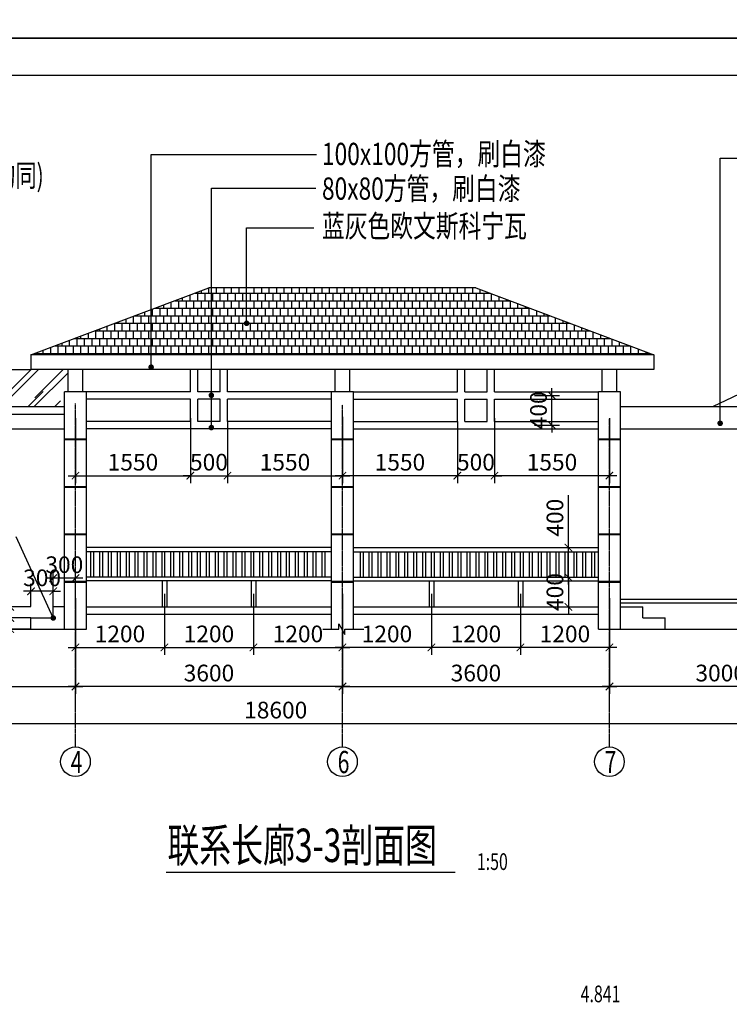
# Model space of a CAD drawing. Units: inches. Extents: x -493889 to 1115224, y 254978 to 838994.
# Drawn here: x -400317 to -381181, y 375106 to 401659 of the extents above; entities that cross this region are included whole.
import ezdxf

# ---------------------------------------------------------------- set-up
doc = ezdxf.new("R2010")
doc.units = ezdxf.units.IN
doc.header["$MEASUREMENT"] = 0
doc.linetypes.add('CENTER', pattern=[50.8, 31.75, -6.35, 6.35, -6.35])
doc.layers.get('0').update_dxf_attribs({"color": 2})
for name, color, linetype in [('图框', 2, 'Continuous'), ('房屋', 1, 'Continuous'), ('标注', 153, 'Continuous'), ('硬地', 147, 'Continuous'), ('路', 133, 'Continuous')]:
    doc.layers.add(name, color=color, linetype=linetype)
doc.styles.add('样式 1', font='txt', dxfattribs={"width": 0.7})
doc.dimstyles.new('100', dxfattribs={"dimtxt": 450, "dimasz": 200, "dimexe": 200, "dimexo": 0, "dimgap": 80, "dimtad": 1, "dimdec": 0, "dimdsep": 46, "dimtxsty": 'Standard', "dimblk": 'ARCHTICK', "dimcen": 80, "dimdle": 200, "dimadec": 0, "dimazin": 0, "dimtfac": 1, "dimtdec": 0, "dimtix": 1, "dimtmove": 0, "dimatfit": 3, "dimldrblk": 'ARCHTICK', "dimfxl": 1, "dimarcsym": 0})

# ---------------------------------------------------------------- blocks, each defined once
blk = doc.blocks.new('_ArchTick')
at = {"color": 0, "linetype": 'ByBlock', "const_width": 0.15}
blk.add_lwpolyline([(-0.5, -0.5), (0.5, 0.5)], dxfattribs=at)
blk = doc.blocks.new('*D1036')
at = {"layer": 'Defpoints', "color": 0}
for p in [(-384413, 384612), (-378413, 384612), (-384413, 383676)]:
    blk.add_point(p, dxfattribs=at)
at = {"layer": '标注', "color": 0, "lineweight": -2}
for p, q in [((-384413, 384612), (-384413, 383476)), ((-378413, 384612), (-378413, 383476)), ((-378213, 383676), (-384613, 383676))]:
    blk.add_line(p, q, dxfattribs=at)
at = {"layer": '标注', "color": 0, "lineweight": -2, "xscale": 200, "yscale": 200, "zscale": 200, "rotation": 180}
blk.add_blockref('_ArchTick', (-384413, 383676), dxfattribs=at)
at = {"layer": '标注', "color": 0, "lineweight": -2, "xscale": 200, "yscale": 200, "zscale": 200}
blk.add_blockref('_ArchTick', (-378413, 383676), dxfattribs=at)
at = {"layer": '标注', "color": 0, "insert": (-381413, 383981), "char_height": 450, "attachment_point": 5}
blk.add_mtext('3000', dxfattribs=at)
blk = doc.blocks.new('*D1037')
at = {"layer": 'Defpoints', "color": 0}
for p in [(-391613, 384612), (-384413, 384612), (-384413, 383676)]:
    blk.add_point(p, dxfattribs=at)
at = {"layer": '标注', "color": 0, "lineweight": -2}
for p, q in [((-391613, 384612), (-391613, 383476)), ((-384413, 384612), (-384413, 383476)), ((-391813, 383676), (-384213, 383676))]:
    blk.add_line(p, q, dxfattribs=at)
at = {"layer": '标注', "color": 0, "lineweight": -2, "xscale": 200, "yscale": 200, "zscale": 200, "rotation": 180}
blk.add_blockref('_ArchTick', (-391613, 383676), dxfattribs=at)
at = {"layer": '标注', "color": 0, "lineweight": -2, "xscale": 200, "yscale": 200, "zscale": 200}
blk.add_blockref('_ArchTick', (-384413, 383676), dxfattribs=at)
at = {"layer": '标注', "color": 0, "insert": (-388013, 383981), "char_height": 450, "attachment_point": 5}
blk.add_mtext('3600', dxfattribs=at)
blk = doc.blocks.new('*D1038')
at = {"layer": 'Defpoints', "color": 0}
for p in [(-398813, 384612), (-391613, 384612), (-398813, 383676)]:
    blk.add_point(p, dxfattribs=at)
at = {"layer": '标注', "color": 0, "lineweight": -2}
for p, q in [((-398813, 384612), (-398813, 383476)), ((-391613, 384612), (-391613, 383476)), ((-391413, 383676), (-399013, 383676))]:
    blk.add_line(p, q, dxfattribs=at)
at = {"layer": '标注', "color": 0, "lineweight": -2, "xscale": 200, "yscale": 200, "zscale": 200, "rotation": 180}
blk.add_blockref('_ArchTick', (-398813, 383676), dxfattribs=at)
at = {"layer": '标注', "color": 0, "lineweight": -2, "xscale": 200, "yscale": 200, "zscale": 200}
blk.add_blockref('_ArchTick', (-391613, 383676), dxfattribs=at)
at = {"layer": '标注', "color": 0, "insert": (-395213, 383981), "char_height": 450, "attachment_point": 5}
blk.add_mtext('3600', dxfattribs=at)
blk = doc.blocks.new('*D1039')
at = {"layer": 'Defpoints', "color": 0}
for p in [(-408413, 384612), (-398813, 384612), (-398813, 383676)]:
    blk.add_point(p, dxfattribs=at)
at = {"layer": '标注', "color": 0, "lineweight": -2}
for p, q in [((-408413, 384612), (-408413, 383476)), ((-398813, 384612), (-398813, 383476)), ((-408613, 383676), (-398613, 383676))]:
    blk.add_line(p, q, dxfattribs=at)
at = {"layer": '标注', "color": 0, "lineweight": -2, "xscale": 200, "yscale": 200, "zscale": 200, "rotation": 180}
blk.add_blockref('_ArchTick', (-408413, 383676), dxfattribs=at)
at = {"layer": '标注', "color": 0, "lineweight": -2, "xscale": 200, "yscale": 200, "zscale": 200}
blk.add_blockref('_ArchTick', (-398813, 383676), dxfattribs=at)
at = {"layer": '标注', "color": 0, "insert": (-403613, 383981), "char_height": 450, "attachment_point": 5}
blk.add_mtext('4800', dxfattribs=at)
blk = doc.blocks.new('*D1040')
at = {"layer": 'Defpoints', "color": 0}
for p in [(-412013, 383396), (-374813, 383396), (-374813, 382677)]:
    blk.add_point(p, dxfattribs=at)
at = {"layer": '标注', "color": 0, "lineweight": -2}
for p, q in [((-412013, 383396), (-412013, 382477)), ((-374813, 383396), (-374813, 382477)), ((-412213, 382677), (-374613, 382677))]:
    blk.add_line(p, q, dxfattribs=at)
at = {"layer": '标注', "color": 0, "lineweight": -2, "xscale": 200, "yscale": 200, "zscale": 200, "rotation": 180}
blk.add_blockref('_ArchTick', (-412013, 382677), dxfattribs=at)
at = {"layer": '标注', "color": 0, "lineweight": -2, "xscale": 200, "yscale": 200, "zscale": 200}
blk.add_blockref('_ArchTick', (-374813, 382677), dxfattribs=at)
at = {"layer": '标注', "color": 0, "insert": (-393413, 382982), "char_height": 450, "attachment_point": 5}
blk.add_mtext('18600', dxfattribs=at)
blk = doc.blocks.new('*D1041')
at = {"layer": 'Defpoints', "color": 0}
for p in [(-399413, 386597), (-399413, 386187), (-398813, 386187)]:
    blk.add_point(p, dxfattribs=at)
at = {"layer": '标注', "color": 0, "lineweight": -2}
for p, q in [((-399413, 386187), (-399413, 386797)), ((-398813, 386187), (-398813, 386797)), ((-398613, 386597), (-399613, 386597))]:
    blk.add_line(p, q, dxfattribs=at)
at = {"layer": '标注', "color": 0, "lineweight": -2, "xscale": 200, "yscale": 200, "zscale": 200, "rotation": 180}
blk.add_blockref('_ArchTick', (-399413, 386597), dxfattribs=at)
at = {"layer": '标注', "color": 0, "lineweight": -2, "xscale": 200, "yscale": 200, "zscale": 200}
blk.add_blockref('_ArchTick', (-398813, 386597), dxfattribs=at)
at = {"layer": '标注', "color": 0, "insert": (-399113, 386902), "char_height": 450, "attachment_point": 5}
blk.add_mtext('300', dxfattribs=at)
blk = doc.blocks.new('*D1042')
at = {"layer": 'Defpoints', "color": 0}
for p in [(-400013, 386244), (-400013, 385834), (-399413, 385834)]:
    blk.add_point(p, dxfattribs=at)
at = {"layer": '标注', "color": 0, "lineweight": -2}
for p, q in [((-400013, 385834), (-400013, 386444)), ((-399413, 385834), (-399413, 386444)), ((-400013, 386244), (-400213, 386244)), ((-399413, 386244), (-400013, 386244)), ((-399413, 386244), (-399213, 386244))]:
    blk.add_line(p, q, dxfattribs=at)
at = {"layer": '标注', "color": 0, "lineweight": -2, "xscale": 200, "yscale": 200, "zscale": 200}
blk.add_blockref('_ArchTick', (-400013, 386244), dxfattribs=at)
at = {"layer": '标注', "color": 0, "lineweight": -2, "xscale": 200, "yscale": 200, "zscale": 200, "rotation": 180}
blk.add_blockref('_ArchTick', (-399413, 386244), dxfattribs=at)
at = {"layer": '标注', "color": 0, "insert": (-399713, 386549), "char_height": 450, "attachment_point": 5}
blk.add_mtext('300', dxfattribs=at)
blk = doc.blocks.new('*D1043')
at = {"layer": 'Defpoints', "color": 0}
for p in [(-400013, 385824), (-400570, 385524), (-400013, 385524)]:
    blk.add_point(p, dxfattribs=at)
at = {"layer": '标注', "color": 0, "lineweight": -2}
for p, q in [((-400013, 385824), (-400770, 385824)), ((-400570, 386024), (-400570, 385324)), ((-400013, 385524), (-400770, 385524))]:
    blk.add_line(p, q, dxfattribs=at)
at = {"layer": '标注', "color": 0, "lineweight": -2, "xscale": 200, "yscale": 200, "zscale": 200}
for p, rotation in [((-400570, 385824), 90), ((-400570, 385524), 270)]:
    blk.add_blockref('_ArchTick', p, dxfattribs=dict(at, rotation=rotation))
at = {"layer": '标注', "color": 0, "insert": (-400875, 385674), "char_height": 450, "attachment_point": 5, "rotation": 90}
blk.add_mtext('150', dxfattribs=at)
blk = doc.blocks.new('*D1729')
at = {"layer": 'Defpoints', "color": 0}
for p in [(-400013, 385524), (-400570, 385224), (-400013, 385224)]:
    blk.add_point(p, dxfattribs=at)
at = {"layer": '标注', "color": 0, "lineweight": -2}
for p, q in [((-400570, 385524), (-400570, 385724)), ((-400013, 385524), (-400770, 385524)), ((-400570, 385524), (-400570, 385224)), ((-400013, 385224), (-400770, 385224)), ((-400570, 385224), (-400570, 385024))]:
    blk.add_line(p, q, dxfattribs=at)
at = {"layer": '标注', "color": 0, "lineweight": -2, "xscale": 200, "yscale": 200, "zscale": 200}
for p, rotation in [((-400570, 385524), 270), ((-400570, 385224), 90)]:
    blk.add_blockref('_ArchTick', p, dxfattribs=dict(at, rotation=rotation))
at = {"layer": '标注', "color": 0, "insert": (-400875, 385374), "char_height": 450, "attachment_point": 5, "rotation": 90}
blk.add_mtext('150', dxfattribs=at)
blk = doc.blocks.new('*D1044')
at = {"layer": 'Defpoints', "color": 0}
for p in [(-396413, 386174), (-398813, 386061), (-396413, 384731)]:
    blk.add_point(p, dxfattribs=at)
at = {"layer": '标注', "color": 0, "lineweight": -2}
for p, q in [((-396413, 386174), (-396413, 384531)), ((-398813, 386061), (-398813, 384531)), ((-399013, 384731), (-396213, 384731))]:
    blk.add_line(p, q, dxfattribs=at)
at = {"layer": '标注', "color": 0, "lineweight": -2, "xscale": 200, "yscale": 200, "zscale": 200, "rotation": 180}
blk.add_blockref('_ArchTick', (-398813, 384731), dxfattribs=at)
at = {"layer": '标注', "color": 0, "lineweight": -2, "xscale": 200, "yscale": 200, "zscale": 200}
blk.add_blockref('_ArchTick', (-396413, 384731), dxfattribs=at)
at = {"layer": '标注', "color": 0, "insert": (-397613, 385036), "char_height": 450, "attachment_point": 5}
blk.add_mtext('1200', dxfattribs=at)
blk = doc.blocks.new('*D1045')
at = {"layer": 'Defpoints', "color": 0}
for p in [(-396413, 386174), (-394013, 386174), (-394013, 384731)]:
    blk.add_point(p, dxfattribs=at)
at = {"layer": '标注', "color": 0, "lineweight": -2}
for p, q in [((-396413, 386174), (-396413, 384531)), ((-394013, 386174), (-394013, 384531)), ((-396613, 384731), (-393813, 384731))]:
    blk.add_line(p, q, dxfattribs=at)
at = {"layer": '标注', "color": 0, "lineweight": -2, "xscale": 200, "yscale": 200, "zscale": 200, "rotation": 180}
blk.add_blockref('_ArchTick', (-396413, 384731), dxfattribs=at)
at = {"layer": '标注', "color": 0, "lineweight": -2, "xscale": 200, "yscale": 200, "zscale": 200}
blk.add_blockref('_ArchTick', (-394013, 384731), dxfattribs=at)
at = {"layer": '标注', "color": 0, "insert": (-395213, 385036), "char_height": 450, "attachment_point": 5}
blk.add_mtext('1200', dxfattribs=at)
blk = doc.blocks.new('*D1046')
at = {"layer": 'Defpoints', "color": 0}
for p in [(-394013, 386174), (-391613, 385506), (-391613, 384731)]:
    blk.add_point(p, dxfattribs=at)
at = {"layer": '标注', "color": 0, "lineweight": -2}
for p, q in [((-394013, 386174), (-394013, 384531)), ((-391613, 385506), (-391613, 384531)), ((-394213, 384731), (-391413, 384731))]:
    blk.add_line(p, q, dxfattribs=at)
at = {"layer": '标注', "color": 0, "lineweight": -2, "xscale": 200, "yscale": 200, "zscale": 200, "rotation": 180}
blk.add_blockref('_ArchTick', (-394013, 384731), dxfattribs=at)
at = {"layer": '标注', "color": 0, "lineweight": -2, "xscale": 200, "yscale": 200, "zscale": 200}
blk.add_blockref('_ArchTick', (-391613, 384731), dxfattribs=at)
at = {"layer": '标注', "color": 0, "insert": (-392813, 385036), "char_height": 450, "attachment_point": 5}
blk.add_mtext('1200', dxfattribs=at)
blk = doc.blocks.new('*D1047')
at = {"layer": 'Defpoints', "color": 0}
for p in [(-391613, 386174), (-389213, 386174), (-391613, 384731)]:
    blk.add_point(p, dxfattribs=at)
at = {"layer": '标注', "color": 0, "lineweight": -2}
for p, q in [((-391613, 386174), (-391613, 384531)), ((-389213, 386174), (-389213, 384531)), ((-389013, 384731), (-391813, 384731))]:
    blk.add_line(p, q, dxfattribs=at)
at = {"layer": '标注', "color": 0, "lineweight": -2, "xscale": 200, "yscale": 200, "zscale": 200, "rotation": 180}
blk.add_blockref('_ArchTick', (-391613, 384731), dxfattribs=at)
at = {"layer": '标注', "color": 0, "lineweight": -2, "xscale": 200, "yscale": 200, "zscale": 200}
blk.add_blockref('_ArchTick', (-389213, 384731), dxfattribs=at)
at = {"layer": '标注', "color": 0, "insert": (-390413, 385036), "char_height": 450, "attachment_point": 5}
blk.add_mtext('1200', dxfattribs=at)
blk = doc.blocks.new('*D1048')
at = {"layer": 'Defpoints', "color": 0}
for p in [(-389213, 386174), (-386813, 386174), (-389213, 384731)]:
    blk.add_point(p, dxfattribs=at)
at = {"layer": '标注', "color": 0, "lineweight": -2}
for p, q in [((-389213, 386174), (-389213, 384531)), ((-386813, 386174), (-386813, 384531)), ((-386613, 384731), (-389413, 384731))]:
    blk.add_line(p, q, dxfattribs=at)
at = {"layer": '标注', "color": 0, "lineweight": -2, "xscale": 200, "yscale": 200, "zscale": 200, "rotation": 180}
blk.add_blockref('_ArchTick', (-389213, 384731), dxfattribs=at)
at = {"layer": '标注', "color": 0, "lineweight": -2, "xscale": 200, "yscale": 200, "zscale": 200}
blk.add_blockref('_ArchTick', (-386813, 384731), dxfattribs=at)
at = {"layer": '标注', "color": 0, "insert": (-388013, 385036), "char_height": 450, "attachment_point": 5}
blk.add_mtext('1200', dxfattribs=at)
blk = doc.blocks.new('*D1049')
at = {"layer": 'Defpoints', "color": 0}
for p in [(-386813, 386174), (-384413, 386061), (-386813, 384731)]:
    blk.add_point(p, dxfattribs=at)
at = {"layer": '标注', "color": 0, "lineweight": -2}
for p, q in [((-386813, 386174), (-386813, 384531)), ((-384413, 386061), (-384413, 384531)), ((-384213, 384731), (-387013, 384731))]:
    blk.add_line(p, q, dxfattribs=at)
at = {"layer": '标注', "color": 0, "lineweight": -2, "xscale": 200, "yscale": 200, "zscale": 200, "rotation": 180}
blk.add_blockref('_ArchTick', (-386813, 384731), dxfattribs=at)
at = {"layer": '标注', "color": 0, "lineweight": -2, "xscale": 200, "yscale": 200, "zscale": 200}
blk.add_blockref('_ArchTick', (-384413, 384731), dxfattribs=at)
at = {"layer": '标注', "color": 0, "insert": (-385613, 385036), "char_height": 450, "attachment_point": 5}
blk.add_mtext('1200', dxfattribs=at)
blk = doc.blocks.new('*D1730')
at = {"layer": 'Defpoints', "color": 0}
for p in [(-386180, 386624), (-386180, 385824), (-385520, 385824)]:
    blk.add_point(p, dxfattribs=at)
at = {"layer": '标注', "color": 0, "lineweight": -2}
for p, q in [((-386180, 386624), (-385320, 386624)), ((-385520, 386624), (-385520, 386824)), ((-385520, 386624), (-385520, 385824)), ((-386180, 385824), (-385320, 385824)), ((-385520, 385824), (-385520, 385624))]:
    blk.add_line(p, q, dxfattribs=at)
at = {"layer": '标注', "color": 0, "lineweight": -2, "xscale": 200, "yscale": 200, "zscale": 200}
for p, rotation in [((-385520, 386624), 270), ((-385520, 385824), 90)]:
    blk.add_blockref('_ArchTick', p, dxfattribs=dict(at, rotation=rotation))
at = {"layer": '标注', "color": 0, "insert": (-385825, 386224), "char_height": 450, "attachment_point": 5, "rotation": 90}
blk.add_mtext('400', dxfattribs=at)
blk = doc.blocks.new('*D1050')
at = {"layer": 'Defpoints', "color": 0}
for p in [(-386180, 387424), (-385520, 387424), (-386180, 386624)]:
    blk.add_point(p, dxfattribs=at)
at = {"layer": '标注', "color": 0, "lineweight": -2}
for p, q in [((-385520, 387424), (-385520, 388834)), ((-386180, 387424), (-385320, 387424)), ((-385520, 386424), (-385520, 387424)), ((-386180, 386624), (-385320, 386624))]:
    blk.add_line(p, q, dxfattribs=at)
at = {"layer": '标注', "color": 0, "lineweight": -2, "xscale": 200, "yscale": 200, "zscale": 200}
for p, rotation in [((-385520, 387424), 90), ((-385520, 386624), 270)]:
    blk.add_blockref('_ArchTick', p, dxfattribs=dict(at, rotation=rotation))
at = {"layer": '标注', "color": 0, "insert": (-385825, 388229), "char_height": 450, "attachment_point": 5, "rotation": 90}
blk.add_mtext('400', dxfattribs=at)
blk = doc.blocks.new('*D1725')
at = {"layer": 'Defpoints', "color": 0}
for p in [(-398813, 390911), (-395713, 390911), (-395713, 389362)]:
    blk.add_point(p, dxfattribs=at)
at = {"layer": '标注', "color": 0, "lineweight": -2}
for p, q in [((-398813, 390911), (-398813, 389162)), ((-395713, 390911), (-395713, 389162)), ((-399013, 389362), (-395513, 389362))]:
    blk.add_line(p, q, dxfattribs=at)
at = {"layer": '标注', "color": 0, "lineweight": -2, "xscale": 200, "yscale": 200, "zscale": 200, "rotation": 180}
blk.add_blockref('_ArchTick', (-398813, 389362), dxfattribs=at)
at = {"layer": '标注', "color": 0, "lineweight": -2, "xscale": 200, "yscale": 200, "zscale": 200}
blk.add_blockref('_ArchTick', (-395713, 389362), dxfattribs=at)
at = {"layer": '标注', "color": 0, "insert": (-397263, 389667), "char_height": 450, "attachment_point": 5}
blk.add_mtext('1550', dxfattribs=at)
blk = doc.blocks.new('*D1726')
at = {"layer": 'Defpoints', "color": 0}
for p in [(-395713, 390911), (-394713, 390824), (-394713, 389362)]:
    blk.add_point(p, dxfattribs=at)
at = {"layer": '标注', "color": 0, "lineweight": -2}
for p, q in [((-395713, 390911), (-395713, 389162)), ((-394713, 390824), (-394713, 389162)), ((-395713, 389362), (-395913, 389362)), ((-395713, 389362), (-394713, 389362)), ((-394713, 389362), (-394513, 389362))]:
    blk.add_line(p, q, dxfattribs=at)
at = {"layer": '标注', "color": 0, "lineweight": -2, "xscale": 200, "yscale": 200, "zscale": 200}
blk.add_blockref('_ArchTick', (-395713, 389362), dxfattribs=at)
at = {"layer": '标注', "color": 0, "lineweight": -2, "xscale": 200, "yscale": 200, "zscale": 200, "rotation": 180}
blk.add_blockref('_ArchTick', (-394713, 389362), dxfattribs=at)
at = {"layer": '标注', "color": 0, "insert": (-395213, 389667), "char_height": 450, "attachment_point": 5}
blk.add_mtext('500', dxfattribs=at)
blk = doc.blocks.new('*D1727')
at = {"layer": 'Defpoints', "color": 0}
for p in [(-391613, 390952), (-394713, 390824), (-391613, 389362)]:
    blk.add_point(p, dxfattribs=at)
at = {"layer": '标注', "color": 0, "lineweight": -2}
for p, q in [((-391613, 390952), (-391613, 389162)), ((-394713, 390824), (-394713, 389162)), ((-394913, 389362), (-391413, 389362))]:
    blk.add_line(p, q, dxfattribs=at)
at = {"layer": '标注', "color": 0, "lineweight": -2, "xscale": 200, "yscale": 200, "zscale": 200, "rotation": 180}
blk.add_blockref('_ArchTick', (-394713, 389362), dxfattribs=at)
at = {"layer": '标注', "color": 0, "lineweight": -2, "xscale": 200, "yscale": 200, "zscale": 200}
blk.add_blockref('_ArchTick', (-391613, 389362), dxfattribs=at)
at = {"layer": '标注', "color": 0, "insert": (-393163, 389667), "char_height": 450, "attachment_point": 5}
blk.add_mtext('1550', dxfattribs=at)
blk = doc.blocks.new('*D981')
at = {"layer": 'Defpoints', "color": 0}
for p in [(-387513, 390911), (-384413, 390911), (-387513, 389362)]:
    blk.add_point(p, dxfattribs=at)
at = {"layer": '标注', "color": 0, "lineweight": -2}
for p, q in [((-387513, 390911), (-387513, 389162)), ((-384413, 390911), (-384413, 389162)), ((-384213, 389362), (-387713, 389362))]:
    blk.add_line(p, q, dxfattribs=at)
at = {"layer": '标注', "color": 0, "lineweight": -2, "xscale": 200, "yscale": 200, "zscale": 200, "rotation": 180}
blk.add_blockref('_ArchTick', (-387513, 389362), dxfattribs=at)
at = {"layer": '标注', "color": 0, "lineweight": -2, "xscale": 200, "yscale": 200, "zscale": 200}
blk.add_blockref('_ArchTick', (-384413, 389362), dxfattribs=at)
at = {"layer": '标注', "color": 0, "insert": (-385963, 389667), "char_height": 450, "attachment_point": 5}
blk.add_mtext('1550', dxfattribs=at)
blk = doc.blocks.new('*D982')
at = {"layer": 'Defpoints', "color": 0}
for p in [(-391613, 390952), (-388513, 390824), (-391613, 389362)]:
    blk.add_point(p, dxfattribs=at)
at = {"layer": '标注', "color": 0, "lineweight": -2}
for p, q in [((-391613, 390952), (-391613, 389162)), ((-388513, 390824), (-388513, 389162)), ((-388313, 389362), (-391813, 389362))]:
    blk.add_line(p, q, dxfattribs=at)
at = {"layer": '标注', "color": 0, "lineweight": -2, "xscale": 200, "yscale": 200, "zscale": 200, "rotation": 180}
blk.add_blockref('_ArchTick', (-391613, 389362), dxfattribs=at)
at = {"layer": '标注', "color": 0, "lineweight": -2, "xscale": 200, "yscale": 200, "zscale": 200}
blk.add_blockref('_ArchTick', (-388513, 389362), dxfattribs=at)
at = {"layer": '标注', "color": 0, "insert": (-390063, 389667), "char_height": 450, "attachment_point": 5}
blk.add_mtext('1550', dxfattribs=at)
blk = doc.blocks.new('*D983')
at = {"layer": 'Defpoints', "color": 0}
for p in [(-387513, 390911), (-388513, 390824), (-388513, 389362)]:
    blk.add_point(p, dxfattribs=at)
at = {"layer": '标注', "color": 0, "lineweight": -2}
for p, q in [((-387513, 390911), (-387513, 389162)), ((-388513, 390824), (-388513, 389162)), ((-388513, 389362), (-388713, 389362)), ((-387513, 389362), (-388513, 389362)), ((-387513, 389362), (-387313, 389362))]:
    blk.add_line(p, q, dxfattribs=at)
at = {"layer": '标注', "color": 0, "lineweight": -2, "xscale": 200, "yscale": 200, "zscale": 200}
blk.add_blockref('_ArchTick', (-388513, 389362), dxfattribs=at)
at = {"layer": '标注', "color": 0, "lineweight": -2, "xscale": 200, "yscale": 200, "zscale": 200, "rotation": 180}
blk.add_blockref('_ArchTick', (-387513, 389362), dxfattribs=at)
at = {"layer": '标注', "color": 0, "insert": (-388013, 389667), "char_height": 450, "attachment_point": 5}
blk.add_mtext('500', dxfattribs=at)
blk = doc.blocks.new('*D980')
at = {"layer": 'Defpoints', "color": 0}
for p in [(-386436, 391524), (-385964, 391524), (-386436, 390724)]:
    blk.add_point(p, dxfattribs=at)
at = {"layer": '标注', "color": 0, "lineweight": -2}
for p, q in [((-385964, 391524), (-385964, 391724)), ((-386436, 391524), (-385764, 391524)), ((-385964, 390724), (-385964, 391524)), ((-386436, 390724), (-385764, 390724)), ((-385964, 390724), (-385964, 390524))]:
    blk.add_line(p, q, dxfattribs=at)
at = {"layer": '标注', "color": 0, "lineweight": -2, "xscale": 200, "yscale": 200, "zscale": 200}
for p, rotation in [((-385964, 391524), 270), ((-385964, 390724), 90)]:
    blk.add_blockref('_ArchTick', p, dxfattribs=dict(at, rotation=rotation))
at = {"layer": '标注', "color": 0, "insert": (-386269, 391124), "char_height": 450, "attachment_point": 5, "rotation": 90}
blk.add_mtext('400', dxfattribs=at)

msp = doc.modelspace()

# ---------------------------------------------------------------- hatches: boundary and pattern name
at = {"layer": '硬地'}
h = msp.add_hatch(dxfattribs=at)
h.set_pattern_fill('AR-B88', color=256, style=0)
h.set_pattern_definition([(0, (-2721954.18, 96595.57), (0, 203.2), []), (90, (-2721954.18, 96595.57), (-101.6, 203.2), [203.2, -203.2])])
h.paths.add_polyline_path([(-383218.1, 392624.4), (-388012.6, 394424.4), (-395212.6, 394424.4), (-400012.6, 392624.4)])
h = msp.add_hatch(dxfattribs=at)
h.set_pattern_fill('AR-RROOF', color=256, scale=30, angle=45, style=0)
h.set_pattern_definition([(45, (-1563284.4, 245150.7), (646.57844, 1724.20918), [11430, -1524, 3810, -762]), (45, (-1562837.2, 246136.8), (-1255.4398, 177.8091), [2286, -251.46, 4572, -571.5]), (45, (-1563472.97, 245878.13), (2440.83361, 3162.8462), [6096, -1066.8, 3048, -762])])
h.paths.add_polyline_path([(-403192.6, 392224.4), (-403192.6, 391224.4), (-401062.6, 391224.4), (-401062.6, 392224.4)])
h.paths.add_polyline_path([(-399112.6, 391624.4), (-399012.6, 391624.4), (-399012.6, 392224.4), (-400012.6, 392224.4), (-400942.6, 392224.4), (-400942.6, 391224.4), (-399112.6, 391224.4)])
h.paths.add_polyline_path([(-403312.6, 391224.4), (-403312.6, 392224.4), (-405442.6, 392224.4), (-405442.6, 391224.4)])
h.paths.add_polyline_path([(-405562.6, 391224.4), (-405562.6, 392224.4), (-407692.6, 392224.4), (-407692.6, 391224.4)])
h.paths.add_polyline_path([(-408112.6, 391224.4), (-407812.6, 391224.4), (-407812.6, 392224.4), (-410212.6, 392224.4)])

# ---------------------------------------------------------------- linework, layer by layer
at = {"layer": '图框'}
for p, q in [((-414236.6, 385224.4), (-398512.6, 385224.4)), ((-384712.6, 385224.4), (-369124.9, 385224.4))]:
    msp.add_line(p, q, dxfattribs=at)
msp.add_lwpolyline([(-428786, 342758.6), (-428786, 400158.6), (-348186, 400158.6), (-348186, 342758.6)], close=True, dxfattribs=at)
at = {"layer": '房屋'}
msp.add_line((-396371.2, 378668.6), (-388577, 378668.6), dxfattribs=at)
at = {"layer": '标注'}
for p, q in [((-376612.6, 393624.4), (-381615.8, 391224.4)), ((-398512.6, 390344.4), (-399112.6, 390344.4)), ((-391312.6, 390344.4), (-391912.6, 390344.4)), ((-384112.6, 390344.4), (-384712.6, 390344.4)), ((-398512.6, 390324.4), (-399112.6, 390324.4)), ((-391312.6, 390324.4), (-391912.6, 390324.4)), ((-384112.6, 390324.4), (-384712.6, 390324.4)), ((-398512.6, 389064.4), (-399112.6, 389064.4)), ((-398512.6, 389044.4), (-399112.6, 389044.4)), ((-391312.6, 389064.4), (-391912.6, 389064.4)), ((-391312.6, 389044.4), (-391912.6, 389044.4)), ((-384112.6, 389064.4), (-384712.6, 389064.4)), ((-384112.6, 389044.4), (-384712.6, 389044.4)), ((-399412.6, 385524.4), (-400410.2, 387710.7)), ((-398512.6, 387784.4), (-399112.6, 387784.4)), ((-398512.6, 387764.4), (-399112.6, 387764.4)), ((-391312.6, 387784.4), (-391912.6, 387784.4)), ((-391312.6, 387764.4), (-391912.6, 387764.4)), ((-384112.6, 387784.4), (-384712.6, 387784.4)), ((-384112.6, 387764.4), (-384712.6, 387764.4)), ((-398512.6, 386504.4), (-399112.6, 386504.4)), ((-398512.6, 386484.4), (-399112.6, 386484.4)), ((-391312.6, 386504.4), (-391912.6, 386504.4)), ((-391312.6, 386484.4), (-391912.6, 386484.4)), ((-384112.6, 386504.4), (-384712.6, 386504.4)), ((-384112.6, 386484.4), (-384712.6, 386484.4)), ((-391708.4, 385224.4), (-391708.4, 385368.2)), ((-391708.4, 385368.2), (-391550.7, 385081.3)), ((-392144.4, 385224.4), (-391708.4, 385224.4)), ((-391550.7, 385081.3), (-391550.7, 385224.4)), ((-391550.7, 385224.4), (-391039.5, 385224.4))]:
    msp.add_line(p, q, dxfattribs=at)
at = {"layer": '标注', "linetype": 'CENTER', "ltscale": 0.5}
for p, q in [((-398812.6, 382049.2), (-398812.6, 391304.2)), ((-391612.6, 382049.2), (-391612.6, 391275.9)), ((-384412.6, 382049.2), (-384412.6, 390894.2))]:
    msp.add_line(p, q, dxfattribs=at)
at = {"layer": '标注'}
for points in [[(-431286, 401158.6), (-431286, 460558.6), (-347186, 460558.6), (-347186, 401158.6)], [(-431286, 341758.6), (-431286, 401158.6), (-347186, 401158.6), (-347186, 341758.6)]]:
    msp.add_lwpolyline(points, close=True, dxfattribs=at)
for centre in [(-398812.6, 381649.2), (-391612.6, 381649.2), (-384412.6, 381649.2)]:
    msp.add_circle(centre, 400, dxfattribs=at)
at = {"layer": '硬地'}
for p, q in [((-396773.4, 392224.4), (-396773.4, 398020.6)), ((-396773.4, 398020.6), (-392314.1, 398020.6)), ((-381427.6, 390774.4), (-381427.6, 397923.7)), ((-381427.6, 397923.7), (-378449.1, 397923.7)), ((-395148.5, 390658.4), (-395148.5, 397115.4)), ((-395148.5, 397115.4), (-392326.9, 397115.4)), ((-394196.6, 393470.8), (-394196.6, 396043.1)), ((-394196.6, 396043.1), (-392386.4, 396043.1))]:
    msp.add_line(p, q, dxfattribs=at)
at = {"layer": '硬地', "const_width": 75}
msp.add_lwpolyline([(-394234.1, 393470.8, 1), (-394159.1, 393470.8, 1)], format="xyb", close=True, dxfattribs=at)
at = {"layer": '路'}
for p, q in [((-400012.6, 392624.4), (-395212.6, 394424.4)), ((-388012.6, 394424.4), (-395212.6, 394424.4)), ((-388012.6, 394424.4), (-383218.1, 392624.4)), ((-383218.1, 392624.4), (-400012.6, 392624.4)), ((-400012.6, 392624.4), (-400012.6, 392224.4)), ((-383218.1, 392624.4), (-383218.1, 392224.4)), ((-410212.6, 392224.4), (-400012.6, 392224.4)), ((-383218.1, 392224.4), (-400012.6, 392224.4)), ((-399012.6, 391624.4), (-399012.6, 392224.4)), ((-398612.6, 391624.4), (-398612.6, 392224.4)), ((-395712.6, 391624.4), (-395712.6, 392224.4)), ((-395512.6, 391624.4), (-395512.6, 392224.4)), ((-394912.6, 391624.4), (-394912.6, 392224.4)), ((-394712.6, 391624.4), (-394712.6, 392224.4)), ((-391812.6, 391624.4), (-391812.6, 392224.4)), ((-391412.6, 391624.4), (-391412.6, 392224.4)), ((-388512.6, 391624.4), (-388512.6, 392224.4)), ((-388312.6, 391624.4), (-388312.6, 392224.4)), ((-387712.6, 391624.4), (-387712.6, 392224.4)), ((-387512.6, 391624.4), (-387512.6, 392224.4)), ((-384612.6, 391624.4), (-384612.6, 392224.4)), ((-384212.6, 391624.4), (-384212.6, 392224.4)), ((-399112.6, 385224.4), (-399112.6, 391624.4)), ((-398512.6, 391624.4), (-399112.6, 391624.4)), ((-398512.6, 385224.4), (-398512.6, 391624.4)), ((-395712.6, 391624.4), (-398512.6, 391624.4)), ((-395712.6, 391424.4), (-398512.6, 391424.4)), ((-395712.6, 390824.4), (-395712.6, 391424.4)), ((-394912.6, 391624.4), (-395512.6, 391624.4)), ((-395512.6, 390824.4), (-395512.6, 391424.4)), ((-394912.6, 391424.4), (-395512.6, 391424.4)), ((-394912.6, 390824.4), (-394912.6, 391424.4)), ((-391912.6, 391624.4), (-394712.6, 391624.4)), ((-391912.6, 391424.4), (-394712.6, 391424.4)), ((-394712.6, 390824.4), (-394712.6, 391424.4)), ((-391912.6, 385224.4), (-391912.6, 391624.4)), ((-391312.6, 391624.4), (-391912.6, 391624.4)), ((-391312.6, 385224.4), (-391312.6, 391624.4)), ((-391312.6, 391624.4), (-388512.6, 391624.4)), ((-391312.6, 391424.4), (-388512.6, 391424.4)), ((-388512.6, 390824.4), (-388512.6, 391424.4)), ((-388312.6, 391624.4), (-387712.6, 391624.4)), ((-388312.6, 390824.4), (-388312.6, 391424.4)), ((-388312.6, 391424.4), (-387712.6, 391424.4)), ((-387712.6, 390824.4), (-387712.6, 391424.4)), ((-387512.6, 391624.4), (-384712.6, 391624.4)), ((-387512.6, 390824.4), (-387512.6, 391424.4)), ((-387512.6, 391424.4), (-384712.6, 391424.4)), ((-384712.6, 385224.4), (-384712.6, 391624.4)), ((-384112.6, 391624.4), (-384712.6, 391624.4)), ((-384112.6, 385224.4), (-384112.6, 391624.4)), ((-407812.6, 391224.4), (-399112.6, 391224.4)), ((-384112.6, 391224.4), (-374512.6, 391224.4)), ((-407812.6, 391024.4), (-399112.6, 391024.4)), ((-408112.6, 390624.4), (-399112.6, 390624.4)), ((-395712.6, 390824.4), (-398512.6, 390824.4)), ((-391912.6, 390624.4), (-398512.6, 390624.4)), ((-394912.6, 390824.4), (-395512.6, 390824.4)), ((-391912.6, 390824.4), (-394712.6, 390824.4)), ((-391312.6, 390824.4), (-388512.6, 390824.4)), ((-391312.6, 390624.4), (-384712.6, 390624.4)), ((-388312.6, 390824.4), (-387712.6, 390824.4)), ((-387512.6, 390824.4), (-384712.6, 390824.4)), ((-384112.6, 390624.4), (-374512.6, 390624.4)), ((-391912.6, 387424.4), (-398512.6, 387424.4)), ((-391312.6, 387424.4), (-384712.6, 387424.4)), ((-391912.6, 387304.4), (-398512.6, 387304.4)), ((-398407.6, 387304.4), (-398407.6, 386624.4)), ((-398327.6, 387304.4), (-398327.6, 386624.4)), ((-398167.6, 387304.4), (-398167.6, 386624.4)), ((-398087.6, 387304.4), (-398087.6, 386624.4)), ((-397927.6, 387304.4), (-397927.6, 386624.4)), ((-397847.6, 387304.4), (-397847.6, 386624.4)), ((-397687.6, 387304.4), (-397687.6, 386624.4)), ((-397607.6, 387304.4), (-397607.6, 386624.4)), ((-397447.6, 387304.4), (-397447.6, 386624.4)), ((-397367.6, 387304.4), (-397367.6, 386624.4)), ((-397207.6, 387304.4), (-397207.6, 386624.4)), ((-397127.6, 387304.4), (-397127.6, 386624.4)), ((-396967.6, 387304.4), (-396967.6, 386624.4)), ((-396887.6, 387304.4), (-396887.6, 386624.4)), ((-396727.6, 387304.4), (-396727.6, 386624.4)), ((-396647.6, 387304.4), (-396647.6, 386624.4)), ((-396487.6, 387304.4), (-396487.6, 386624.4)), ((-396407.6, 387304.4), (-396407.6, 386624.4)), ((-396247.6, 387304.4), (-396247.6, 386624.4)), ((-396167.6, 387304.4), (-396167.6, 386624.4)), ((-396007.6, 387304.4), (-396007.6, 386624.4)), ((-395927.6, 387304.4), (-395927.6, 386624.4)), ((-395767.6, 387304.4), (-395767.6, 386624.4)), ((-395687.6, 387304.4), (-395687.6, 386624.4)), ((-395527.6, 387304.4), (-395527.6, 386624.4)), ((-395447.6, 387304.4), (-395447.6, 386624.4)), ((-395287.6, 387304.4), (-395287.6, 386624.4)), ((-395207.6, 387304.4), (-395207.6, 386624.4)), ((-395047.6, 387304.4), (-395047.6, 386624.4)), ((-394967.6, 387304.4), (-394967.6, 386624.4)), ((-394807.6, 387304.4), (-394807.6, 386624.4)), ((-394727.6, 387304.4), (-394727.6, 386624.4)), ((-394567.6, 387304.4), (-394567.6, 386624.4)), ((-394487.6, 387304.4), (-394487.6, 386624.4)), ((-394327.6, 387304.4), (-394327.6, 386624.4)), ((-394247.6, 387304.4), (-394247.6, 386624.4)), ((-394087.6, 387304.4), (-394087.6, 386624.4)), ((-394007.6, 387304.4), (-394007.6, 386624.4)), ((-393847.6, 387304.4), (-393847.6, 386624.4)), ((-393767.6, 387304.4), (-393767.6, 386624.4)), ((-393607.6, 387304.4), (-393607.6, 386624.4)), ((-393527.6, 387304.4), (-393527.6, 386624.4)), ((-393367.6, 387304.4), (-393367.6, 386624.4)), ((-393287.6, 387304.4), (-393287.6, 386624.4)), ((-393127.6, 387304.4), (-393127.6, 386624.4)), ((-393047.6, 387304.4), (-393047.6, 386624.4)), ((-392887.6, 387304.4), (-392887.6, 386624.4)), ((-392807.6, 387304.4), (-392807.6, 386624.4)), ((-392647.6, 387304.4), (-392647.6, 386624.4)), ((-392567.6, 387304.4), (-392567.6, 386624.4)), ((-392407.6, 387304.4), (-392407.6, 386624.4)), ((-392327.6, 387304.4), (-392327.6, 386624.4)), ((-392167.6, 387304.4), (-392167.6, 386624.4)), ((-392087.6, 387304.4), (-392087.6, 386624.4)), ((-391312.6, 387304.4), (-384712.6, 387304.4)), ((-391137.5, 387304.4), (-391137.5, 386624.4)), ((-391057.5, 387304.4), (-391057.5, 386624.4)), ((-390897.5, 387304.4), (-390897.5, 386624.4)), ((-390817.5, 387304.4), (-390817.5, 386624.4)), ((-390657.5, 387304.4), (-390657.5, 386624.4)), ((-390577.5, 387304.4), (-390577.5, 386624.4)), ((-390417.5, 387304.4), (-390417.5, 386624.4)), ((-390337.5, 387304.4), (-390337.5, 386624.4)), ((-390177.5, 387304.4), (-390177.5, 386624.4)), ((-390097.5, 387304.4), (-390097.5, 386624.4)), ((-389937.5, 387304.4), (-389937.5, 386624.4)), ((-389857.5, 387304.4), (-389857.5, 386624.4)), ((-389697.5, 387304.4), (-389697.5, 386624.4)), ((-389617.5, 387304.4), (-389617.5, 386624.4)), ((-389457.5, 387304.4), (-389457.5, 386624.4)), ((-389377.5, 387304.4), (-389377.5, 386624.4)), ((-389217.5, 387304.4), (-389217.5, 386624.4)), ((-389137.5, 387304.4), (-389137.5, 386624.4)), ((-388977.5, 387304.4), (-388977.5, 386624.4)), ((-388897.5, 387304.4), (-388897.5, 386624.4)), ((-388737.5, 387304.4), (-388737.5, 386624.4)), ((-388657.5, 387304.4), (-388657.5, 386624.4)), ((-388497.5, 387304.4), (-388497.5, 386624.4)), ((-388417.5, 387304.4), (-388417.5, 386624.4)), ((-388257.5, 387304.4), (-388257.5, 386624.4)), ((-388177.5, 387304.4), (-388177.5, 386624.4)), ((-388017.5, 387304.4), (-388017.5, 386624.4)), ((-387937.5, 387304.4), (-387937.5, 386624.4)), ((-387777.5, 387304.4), (-387777.5, 386624.4)), ((-387697.5, 387304.4), (-387697.5, 386624.4)), ((-387537.5, 387304.4), (-387537.5, 386624.4)), ((-387457.5, 387304.4), (-387457.5, 386624.4)), ((-387297.5, 387304.4), (-387297.5, 386624.4)), ((-387217.5, 387304.4), (-387217.5, 386624.4)), ((-387057.5, 387304.4), (-387057.5, 386624.4)), ((-386977.5, 387304.4), (-386977.5, 386624.4)), ((-386817.5, 387304.4), (-386817.5, 386624.4)), ((-386737.5, 387304.4), (-386737.5, 386624.4)), ((-386577.5, 387304.4), (-386577.5, 386624.4)), ((-386497.5, 387304.4), (-386497.5, 386624.4)), ((-386337.5, 387304.4), (-386337.5, 386624.4)), ((-386257.5, 387304.4), (-386257.5, 386624.4)), ((-386097.5, 387304.4), (-386097.5, 386624.4)), ((-386017.5, 387304.4), (-386017.5, 386624.4)), ((-385857.5, 387304.4), (-385857.5, 386624.4)), ((-385777.5, 387304.4), (-385777.5, 386624.4)), ((-385617.5, 387304.4), (-385617.5, 386624.4)), ((-385537.5, 387304.4), (-385537.5, 386624.4)), ((-385377.5, 387304.4), (-385377.5, 386624.4)), ((-385297.5, 387304.4), (-385297.5, 386624.4)), ((-385137.5, 387304.4), (-385137.5, 386624.4)), ((-385057.5, 387304.4), (-385057.5, 386624.4)), ((-384897.5, 387304.4), (-384897.5, 386624.4)), ((-384817.5, 387304.4), (-384817.5, 386624.4)), ((-391912.6, 386624.4), (-398512.6, 386624.4)), ((-391312.6, 386624.4), (-384712.6, 386624.4)), ((-391912.6, 386524.4), (-398512.6, 386524.4)), ((-396472.6, 386524.4), (-396472.6, 385824.4)), ((-396352.6, 386524.4), (-396352.6, 385824.4)), ((-394072.6, 386524.4), (-394072.6, 385824.4)), ((-393952.6, 386524.4), (-393952.6, 385824.4)), ((-391312.6, 386524.4), (-384712.6, 386524.4)), ((-389272.6, 386524.4), (-389272.6, 385824.4)), ((-389152.6, 386524.4), (-389152.6, 385824.4)), ((-386872.6, 386524.4), (-386872.6, 385824.4)), ((-386752.6, 386524.4), (-386752.6, 385824.4)), ((-399412.6, 385524.4), (-399412.6, 385824.4)), ((-399112.6, 385824.4), (-399412.6, 385824.4)), ((-398512.6, 385824.4), (-391912.6, 385824.4)), ((-391312.6, 385824.4), (-384712.6, 385824.4)), ((-378712.6, 386024.4), (-384112.6, 386024.4)), ((-378712.6, 385924.4), (-384112.6, 385924.4)), ((-384112.6, 385824.4), (-383512.6, 385824.4)), ((-383512.6, 385524.4), (-383512.6, 385824.4)), ((-398512.6, 385624.4), (-391912.6, 385624.4)), ((-391312.6, 385624.4), (-384712.6, 385624.4)), ((-400012.6, 385224.4), (-400012.6, 385524.4)), ((-400012.6, 385524.4), (-399412.6, 385524.4)), ((-383512.6, 385524.4), (-382912.6, 385524.4)), ((-382912.6, 385224.4), (-382912.6, 385524.4))]:
    msp.add_line(p, q, dxfattribs=at)
at = {"layer": '路', "const_width": 75}
for points in [[(-396810.9, 392288, 1), (-396735.9, 392288, 1)], [(-395186, 391528.8, 1), (-395111, 391528.8, 1)], [(-395186, 390658.4, 1), (-395111, 390658.4, 1)], [(-381465.1, 390774.4, 1), (-381390.1, 390774.4, 1)], [(-399450.1, 385524.4, 1), (-399375.1, 385524.4, 1)]]:
    msp.add_lwpolyline(points, format="xyb", close=True, dxfattribs=at)

# ---------------------------------------------------------------- texts
at = {"layer": '标注', "width": 0.75}
for s, p in [('100x100方管，刷白漆', (-392165, 397738)), ('80x80方管，刷白漆', (-392165, 396803.6)), ('蓝灰色欧文斯科宁瓦', (-392165, 395794.2))]:
    msp.add_text(s, height=600, dxfattribs=at).set_placement(p)
at = {"layer": '标注', "style": '样式 1', "width": 0.7}
for s, height, p in [('2分V字缝(未注均同)', 600, (-404713.5, 397161)), ('4', 600, (-398942.6, 381339.8)), ('6', 600, (-391742.6, 381339.8)), ('7', 600, (-384542.6, 381339.8)), ('联系长廊3-3剖面图', 900, (-396334.1, 378942.7)), ('1:50', 450, (-387988.9, 378728.6)), ('4.841', 450, (-385189.6, 375161.7))]:
    msp.add_text(s, height=height, dxfattribs=at).set_placement(p)

# ---------------------------------------------------------------- dimensions: what is measured, and where the dimension line sits
at = {"layer": '标注'}
for base, p1, p2, angle, picture, middle in [((-385964.1, 391524.4), (-386436.4, 390724.4), (-386436.4, 391524.4), 90, '*D980', (-386269.1, 391124.4)), ((-391612.6, 389362), (-388512.6, 390824.4), (-391612.6, 390951.6), 180, '*D982', (-390062.6, 389667)), ((-388512.6, 389362), (-387512.6, 390910.9), (-388512.6, 390824.4), 180, '*D983', (-388012.6, 389667)), ((-387512.6, 389362), (-384412.6, 390910.9), (-387512.6, 390910.9), 180, '*D981', (-385962.6, 389667)), ((-385520.2, 385824.4), (-386180.2, 386624.4), (-386180.2, 385824.4), 90, '*D1730', (-385825.2, 386224.4)), ((-391612.6, 384730.7), (-389212.6, 386174.4), (-391612.6, 386174.4), 180, '*D1047', (-390412.6, 385035.7)), ((-389212.6, 384730.7), (-386812.6, 386174.4), (-389212.6, 386174.4), 180, '*D1048', (-388012.6, 385035.7)), ((-386812.6, 384730.7), (-384412.6, 386060.7), (-386812.6, 386174.4), 180, '*D1049', (-385612.6, 385035.7)), ((-400570.2, 385224.4), (-400012.6, 385524.4), (-400012.6, 385224.4), 90, '*D1729', (-400875.2, 385374.4)), ((-398812.6, 383676), (-391612.6, 384612.2), (-398812.6, 384612.2), 180, '*D1038', (-395212.6, 383981)), ((-384412.6, 383676), (-378412.6, 384612.2), (-384412.6, 384612.2), 180, '*D1036', (-381412.6, 383981))]:
    dim = msp.add_linear_dim(base=base, p1=p1, p2=p2, angle=angle, dimstyle='100', override={"dimlfac": 0.5}, dxfattribs=at)
    dim.commit()
    dim.dimension.update_dxf_attribs({"geometry": picture, "text_midpoint": middle})
for base, p1, p2, picture, middle in [((-395712.6, 389362), (-398812.6, 390910.9), (-395712.6, 390910.9), '*D1725', (-397262.6, 389667)), ((-394712.6, 389362), (-395712.6, 390910.9), (-394712.6, 390824.4), '*D1726', (-395212.6, 389667)), ((-391612.6, 389362), (-394712.6, 390824.4), (-391612.6, 390951.6), '*D1727', (-393162.6, 389667)), ((-400012.6, 386243.6), (-399412.6, 385833.6), (-400012.6, 385833.6), '*D1042', (-399712.6, 386548.6)), ((-396412.6, 384730.7), (-398812.6, 386060.7), (-396412.6, 386174.4), '*D1044', (-397612.6, 385035.7)), ((-394012.6, 384730.7), (-396412.6, 386174.4), (-394012.6, 386174.4), '*D1045', (-395212.6, 385035.7)), ((-391612.6, 384730.7), (-394012.6, 386174.4), (-391612.6, 385506), '*D1046', (-392812.6, 385035.7)), ((-398812.6, 383676), (-408412.6, 384612.2), (-398812.6, 384612.2), '*D1039', (-403612.6, 383981)), ((-384412.6, 383676), (-391612.6, 384612.2), (-384412.6, 384612.2), '*D1037', (-388012.6, 383981)), ((-374812.6, 382677.1), (-412012.6, 383395.6), (-374812.6, 383395.6), '*D1040', (-393412.6, 382982.1))]:
    dim = msp.add_linear_dim(base=base, p1=p1, p2=p2, dimstyle='100', override={"dimlfac": 0.5}, dxfattribs=at)
    dim.commit()
    dim.dimension.update_dxf_attribs({"geometry": picture, "text_midpoint": middle})
for base, p1, p2, angle, picture, middle in [((-385520.2, 387424.4), (-386180.2, 386624.4), (-386180.2, 387424.4), 270, '*D1050', (-385520.2, 388229.4)), ((-400570.2, 385524.4), (-400012.6, 385824.4), (-400012.6, 385524.4), 90, '*D1043', (-400570.2, 385674.4))]:
    dim = msp.add_linear_dim(base=base, p1=p1, p2=p2, angle=angle, dimstyle='100', override={"dimlfac": 0.5}, dxfattribs=at)
    dim.commit()
    dim.dimension.update_dxf_attribs({"geometry": picture, "text_midpoint": middle, "dimtype": 160})
dim = msp.add_linear_dim(base=(-399412.6, 386596.7), p1=(-398812.6, 386186.7), p2=(-399412.6, 386186.7), dimstyle='100', override={"dimlfac": 0.5}, dxfattribs=at)
dim.commit()
dim.dimension.update_dxf_attribs({"geometry": '*D1041', "text_midpoint": (-399112.6, 386596.7), "dimtype": 160})

doc.saveas('drawing.dxf')
